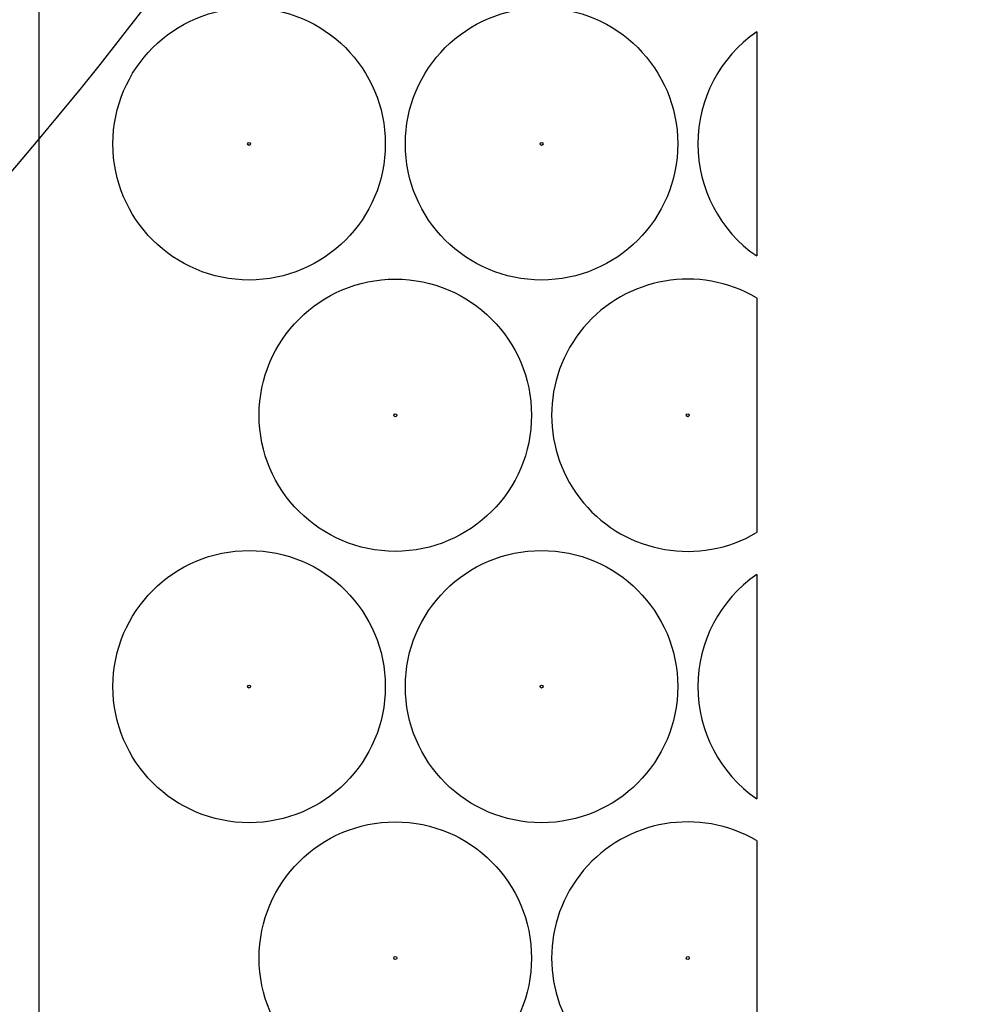
# Model space of a CAD drawing. Units: millimetres. Extents: x 0 to 600, y 0 to 204.
# Drawn here: x 110 to 113, y 47 to 49 of the extents above; entities that cross this region are included whole.
import ezdxf
from ezdxf import colors
from ezdxf.entities.mleader import LeaderData, LeaderLine
from ezdxf.math import Vec2, Vec3

# ---------------------------------------------------------------- set-up
doc = ezdxf.new("R2010")
doc.units = ezdxf.units.MM
doc.layers.add('FO-2T-CC', color=7, linetype='Continuous')
doc.layers.add('Predeterminado', color=7, linetype='Continuous')

# ---------------------------------------------------------------- blocks, each defined once
blk = doc.blocks.new('SE21')
at = {"layer": 'FO-2T-CC', "color": 7, "linetype": 'Continuous'}
for p, q in [((110.5498, 74.769), (110.5498, 24.2643)), ((112.4348, 49.0851), (112.4348, 48.4963)), ((112.4348, 48.3863), (112.4348, 47.7697)), ((112.4348, 47.6596), (112.4348, 47.0708)), ((112.4348, 46.9607), (112.4348, 46.3441))]:
    blk.add_line(p, q, dxfattribs=at)
for centre, radius in [((111.1023, 48.7907), 0.3575), ((111.87, 48.7907), 0.3575), ((111.1023, 48.7907), 0.00386), ((111.87, 48.7907), 0.00386), ((111.4861, 48.078), 0.3575), ((111.4861, 48.078), 0.00386), ((112.2538, 48.078), 0.00386), ((111.1023, 47.3652), 0.3575), ((111.87, 47.3652), 0.3575), ((111.1023, 47.3652), 0.00386), ((111.87, 47.3652), 0.00386), ((111.4861, 46.6524), 0.3575), ((111.4861, 46.6524), 0.00386), ((112.2538, 46.6524), 0.00386)]:
    blk.add_circle(centre, radius, dxfattribs=at)
for centre, start, end in [((112.6377, 48.7907), 124.569, 235.431), ((112.2538, 48.078), 59.5843, 300.4157), ((112.6377, 47.3652), 124.569, 235.431), ((112.2538, 46.6524), 59.5843, 300.4157)]:
    blk.add_arc(centre, 0.3575, start, end, dxfattribs=at)
blk = doc.blocks.new('_DOT')
at = {"color": 0}
blk.add_line((0, 0), (-1, 0), dxfattribs=at)
at = {"color": 0, "const_width": 0.333}
blk.add_lwpolyline([(-0.1665, 0, 1), (0.1665, 0, 1)], format="xyb", close=True, dxfattribs=at)

msp = doc.modelspace()

# ---------------------------------------------------------------- linework, layer by layer
at = {"color": 7, "linetype": 'Continuous'}
msp.add_open_spline([(112.65021, 53.12591), (112.07937, 50.94451), (111.31514, 49.53433), (109.95057, 48.14442)], degree=3, dxfattribs=at)

# ---------------------------------------------------------------- block references
at = {"layer": 'Predeterminado'}
msp.add_blockref('SE21', (0, 0), dxfattribs=at)

# ---------------------------------------------------------------- leaders
at = {"layer": 'Predeterminado', "color": 7, "linetype": 'Continuous'}
ml = msp.add_multileader_mtext('Standard', dxfattribs=at)
ml.set_content('{\\pxsm0.9;\\fArial TUR|b0||i0||c0|p34;\\W1.;Conjunto de marco y cuatro tapas abatibles FO con medidas 1655x867x103 mm ( Preparada para cierre).\\P}', color=256)
ml.set_leader_properties()
ml.set_arrow_properties(name='DOT')
ml.build(insert=Vec2(0, 0))
ml.multileader.update_dxf_attribs({"leader_type": 0, "dogleg_length": 0, "arrow_head_size": 2.5})
ctx = ml.context
ctx.base_point, ctx.char_height, ctx.arrow_head_size, ctx.landing_gap_size = Vec3(6.63944, 191.89608), 2.5, 2.5, 0.875
notes = []
notes.append((ctx, [(0, (0, 0, 0), (0, 0), (1, 0), 1, [])]))
ctx.mtext.insert = Vec3(8.63944, 193.51358)
for ctx, leaders in notes:
    for number, flags, end, landing, length, lines in leaders:
        leader = LeaderData()
        leader.index, (leader.has_last_leader_line, leader.has_dogleg_vector, leader.attachment_direction) = number, flags
        leader.last_leader_point, leader.dogleg_vector, leader.dogleg_length = Vec3(end), Vec3(landing), length
        for number, points, colour, breaks in lines:
            line = LeaderLine()
            line.index, line.vertices, line.color, line.breaks = number, Vec3.list(points), colors.encode_raw_color(colour), breaks
            leader.lines.append(line)
        ctx.leaders.append(leader)

doc.saveas('drawing.dxf')
